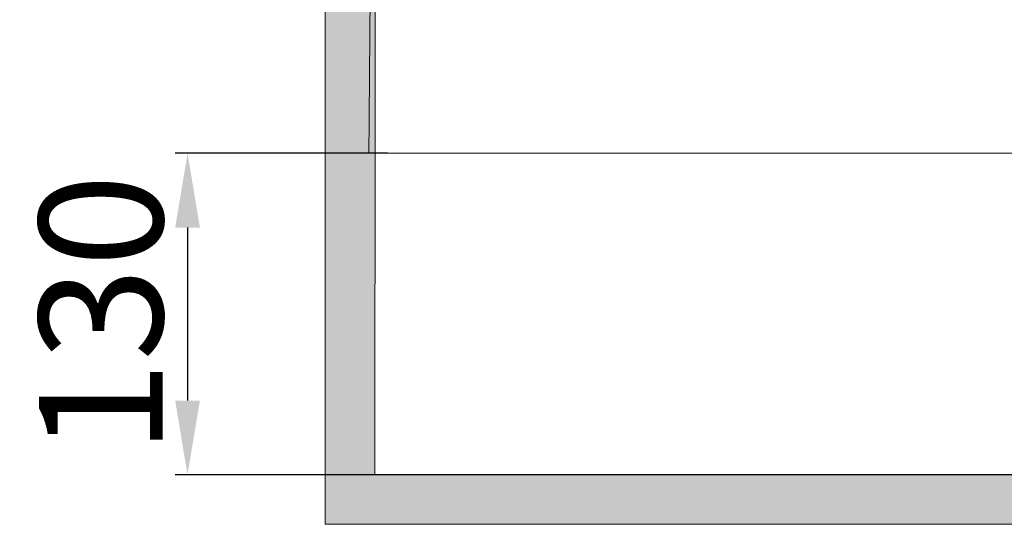
# Model space of a CAD drawing. Units: millimetres. Extents: x 26 to 2220, y 237 to 877.
# Drawn here: x 807 to 1205, y 243 to 447 of the extents above; entities that cross this region are included whole.
import ezdxf

# ---------------------------------------------------------------- set-up
doc = ezdxf.new("R2010")
doc.units = ezdxf.units.MM
doc.header["$LTSCALE"] = 25
doc.linetypes.add('HIDDEN', pattern=[9.525, 6.35, -3.175])
doc.layers.get('0').update_dxf_attribs({"lineweight": 50})
doc.layers.add('2', color=7, linetype='HIDDEN')
doc.styles.add('ISO Proportional', font='isocpeur.ttf')
doc.dimstyles.new('BİEN_kat$0', dxfattribs={"dimscale": 0, "dimtxt": 50, "dimasz": 30, "dimexe": 5, "dimexo": 5, "dimgap": 10, "dimtad": 1, "dimdec": 0, "dimzin": 9, "dimdsep": 46, "dimtxsty": 'ISO Proportional', "dimcen": 5, "dimadec": 1, "dimazin": 2, "dimtfac": 1, "dimtdec": 0, "dimtofl": 0, "dimtmove": 0, "dimatfit": 2, "dimfxl": 1, "dimtolj": 1, "dimtzin": 0, "dimarcsym": 1})

# ---------------------------------------------------------------- blocks, each defined once
blk = doc.blocks.new('*D143')
at = {"color": 0, "lineweight": -2, "transparency": 16777216}
for p, q in [((955.97, 392.92), (870.2, 392.92)), ((875.2, 362.92), (875.2, 292.92)), ((1540.56, 262.92), (870.2, 262.92))]:
    blk.add_line(p, q, dxfattribs=at)
at = {"color": 0, "transparency": 16777216}
for points in [[(870.2, 362.92), (880.2, 362.92), (875.2, 392.92)], [(870.2, 292.92), (880.2, 292.92), (875.2, 262.92)]]:
    blk.add_solid(points, dxfattribs=at)
at = {"layer": 'Defpoints', "color": 0, "transparency": 16777216}
for p in [(960.97, 392.92, 0), (875.2, 262.92), (1545.56, 262.92, 0)]:
    blk.add_point(p, dxfattribs=at)
at = {"color": 0, "lineweight": 18, "transparency": 16777216, "insert": (840.2, 327.92), "char_height": 50, "attachment_point": 5, "rotation": 90, "style": 'ISO Proportional'}
blk.add_mtext('\\A1;130', dxfattribs=at)

msp = doc.modelspace()

# ---------------------------------------------------------------- hatches: boundary and pattern name
at = {"lineweight": 13}
h = msp.add_hatch(color=0, dxfattribs=at)
h.dxf.hatch_style = 1
h.paths.add_polyline_path([(930.81, 725.83), (951.28, 725.83), (950.81, 262.92), (1545.56, 262.92), (1545.56, 242.92), (930.81, 242.92)])
edge = h.paths.add_edge_path(flags=17)
edge.add_line((930.81, 242.92), (930.81, 725.83))
h = msp.add_hatch()
h.set_pattern_fill('ANSI31', scale=0.01)
h.set_pattern_definition([(45, (-111.701823, -969.338948), (-0.0224506403, 0.0224506403), [])])
edge = h.paths.add_edge_path(flags=16)
edge.add_spline(control_points=[(1066.18, 650.23), (1063.95, 650.28), (1061.76, 650.33), (1058.31, 650.42), (1057.03, 650.45), (1055.76, 650.48)], knot_values=[0.129582, 0.129582, 0.129582, 0.129582, 0.26918, 0.26918, 0.352044, 0.352044, 0.352044, 0.352044], degree=3, periodic=0)
edge.add_spline(control_points=[(1055.76, 650.48), (1057.92, 635.23), (1060.08, 619.98), (1063.67, 594.61), (1065.11, 584.49), (1067.07, 570.66), (1067.59, 566.95), (1068.38, 561.39), (1068.64, 559.53), (1069.04, 556.75), (1069.17, 555.83), (1069.37, 554.41), (1069.44, 553.93), (1069.6, 552.79), (1069.69, 552.16), (1070.05, 549.54), (1070.31, 547.6), (1070.72, 544.74), (1070.85, 543.8), (1071.07, 542.4), (1071.14, 541.94), (1071.24, 541.25), (1071.28, 541.02), (1071.34, 540.68), (1071.35, 540.56), (1071.39, 540.33), (1071.41, 540.22), (1071.45, 539.99), (1071.47, 539.87), (1071.58, 539.22), (1071.67, 538.69), (1072.14, 536.24), (1072.57, 534.33), (1073.57, 530.57), (1074.13, 528.71), (1075.27, 525.39), (1075.82, 523.92), (1077.24, 520.41), (1078.17, 518.38), (1080.36, 514.03), (1081.69, 511.7), (1084.54, 507.18), (1086.07, 505), (1088.51, 501.87), (1089.34, 500.84), (1091.06, 498.84), (1091.95, 497.85), (1093.85, 495.84), (1094.87, 494.81), (1097.27, 492.53), (1098.65, 491.3), (1101.96, 488.55), (1103.91, 487.07), (1106.91, 484.99), (1107.92, 484.32), (1109.96, 483.03), (1110.99, 482.41), (1113.64, 480.9), (1115.27, 480.04), (1117.75, 478.84), (1118.59, 478.45), (1119.85, 477.89), (1120.27, 477.71), (1120.91, 477.44), (1121.12, 477.35), (1121.55, 477.17), (1121.77, 477.08), (1122.16, 476.92), (1122.34, 476.85), (1123.33, 476.46), (1124.17, 476.14), (1125.86, 475.52), (1126.7, 475.21), (1128.45, 474.57), (1129.29, 474.26), (1130.39, 473.85), (1130.64, 473.76), (1130.88, 473.67)], knot_values=[0.017609, 0.017609, 0.017609, 0.017609, 0.223731, 0.223731, 0.360515, 0.360515, 0.410653, 0.410653, 0.435722, 0.435722, 0.448257, 0.448257, 0.454847, 0.454847, 0.463258, 0.463258, 0.489694, 0.489694, 0.502912, 0.502912, 0.509521, 0.509521, 0.512825, 0.512825, 0.514478, 0.514478, 0.51613, 0.51613, 0.517976, 0.517976, 0.526322, 0.526322, 0.556383, 0.556383, 0.586444, 0.586444, 0.610846, 0.610846, 0.64546, 0.64546, 0.686593, 0.686593, 0.727727, 0.727727, 0.748294, 0.748294, 0.76886, 0.76886, 0.79147, 0.79147, 0.820025, 0.820025, 0.857767, 0.857767, 0.876638, 0.876638, 0.895509, 0.895509, 0.924443, 0.924443, 0.93891, 0.93891, 0.946143, 0.946143, 0.94976, 0.94976, 0.953377, 0.953377, 0.956531, 0.956531, 0.969966, 0.969966, 0.982301, 0.982301, 0.994637, 0.994637, 0.998205, 0.998205, 0.998205, 0.998205], degree=3, periodic=0)
edge.add_spline(control_points=[(1130.88, 473.67), (1130.88, 477.49), (1130.88, 481.32), (1130.88, 485.18), (1130.88, 485.22), (1130.88, 485.26)], knot_values=[0.654129, 0.654129, 0.654129, 0.654129, 0.99, 0.99, 0.993333, 0.993333, 0.993333, 0.993333], degree=3, periodic=0)
edge.add_spline(control_points=[(1130.88, 485.26), (1123.39, 487.39), (1119.07, 489.49), (1112.39, 493.61), (1109.88, 495.39), (1106.5, 498.12), (1105.54, 498.94), (1103.66, 500.62), (1102.75, 501.49), (1100.08, 504.15), (1098.4, 506.02), (1094.85, 510.38), (1093.02, 512.96), (1090.57, 516.93), (1089.81, 518.24), (1087.92, 521.79), (1086.86, 524.05), (1084.99, 528.67), (1084.17, 531.01), (1083.21, 534.3), (1082.97, 535.22), (1082.58, 536.77), (1082.43, 537.41), (1082.21, 538.41), (1082.13, 538.77), (1082.01, 539.36), (1081.96, 539.6), (1081.81, 540.38), (1081.72, 540.92), (1081.46, 542.46), (1081.32, 543.44), (1081.14, 544.7), (1081.09, 545.04), (1080.99, 545.76), (1080.93, 546.16), (1080.82, 546.94), (1080.76, 547.34), (1080.59, 548.52), (1080.48, 549.3), (1080.15, 551.66), (1079.92, 553.24), (1079.25, 557.95), (1078.81, 561.1), (1077.47, 570.54), (1076.58, 576.83), (1074.8, 589.41), (1073.9, 595.7), (1071.23, 614.57), (1069.45, 627.15), (1067.17, 643.23), (1066.67, 646.73), (1066.18, 650.23)], knot_values=[0, 0, 0, 0, 0.066886, 0.066886, 0.110005, 0.110005, 0.127606, 0.127606, 0.145206, 0.145206, 0.180407, 0.180407, 0.224424, 0.224424, 0.245538, 0.245538, 0.280515, 0.280515, 0.315492, 0.315492, 0.328746, 0.328746, 0.33784, 0.33784, 0.342872, 0.342872, 0.346107, 0.346107, 0.353517, 0.353517, 0.368337, 0.368337, 0.374056, 0.374056, 0.380706, 0.380706, 0.387355, 0.387355, 0.400654, 0.400654, 0.427251, 0.427251, 0.480447, 0.480447, 0.586837, 0.586837, 0.693227, 0.693227, 0.906007, 0.906007, 0.965205, 0.965205, 0.965205, 0.965205], degree=3, periodic=0)
edge = h.paths.add_edge_path(flags=16)
edge.add_spline(control_points=[(1130.88, 473.67), (1130.64, 473.76), (1130.39, 473.85), (1129.29, 474.26), (1128.45, 474.57), (1126.7, 475.21), (1125.86, 475.52), (1124.17, 476.14), (1123.33, 476.46), (1122.34, 476.85), (1122.16, 476.92), (1121.77, 477.08), (1121.55, 477.17), (1121.12, 477.35), (1120.91, 477.44), (1120.27, 477.71), (1119.85, 477.89), (1118.59, 478.45), (1117.75, 478.84), (1115.27, 480.04), (1113.64, 480.9), (1110.99, 482.41), (1109.96, 483.03), (1107.92, 484.32), (1106.91, 484.99), (1103.91, 487.07), (1101.96, 488.55), (1098.65, 491.3), (1097.27, 492.53), (1094.87, 494.81), (1093.85, 495.84), (1091.95, 497.85), (1091.06, 498.84), (1089.34, 500.84), (1088.51, 501.87), (1086.07, 505), (1084.54, 507.18), (1081.69, 511.7), (1080.36, 514.03), (1078.17, 518.38), (1077.24, 520.41), (1075.82, 523.92), (1075.27, 525.39), (1074.13, 528.71), (1073.57, 530.57), (1072.57, 534.33), (1072.14, 536.24), (1071.67, 538.69), (1071.58, 539.22), (1071.47, 539.87), (1071.45, 539.99), (1071.41, 540.22), (1071.39, 540.33), (1071.35, 540.56), (1071.34, 540.68), (1071.28, 541.02), (1071.24, 541.25), (1071.14, 541.94), (1071.07, 542.4), (1070.85, 543.8), (1070.72, 544.74), (1070.31, 547.6), (1070.05, 549.54), (1069.69, 552.16), (1069.6, 552.79), (1069.44, 553.93), (1069.37, 554.41), (1069.17, 555.83), (1069.04, 556.75), (1068.64, 559.53), (1068.38, 561.39), (1067.59, 566.95), (1067.07, 570.66), (1065.11, 584.49), (1063.67, 594.61), (1060.08, 619.98), (1057.92, 635.23), (1055.76, 650.48)], knot_values=[0.017609, 0.017609, 0.017609, 0.017609, 0.021177, 0.021177, 0.033513, 0.033513, 0.045848, 0.045848, 0.059284, 0.059284, 0.062438, 0.062438, 0.066054, 0.066054, 0.069671, 0.069671, 0.076905, 0.076905, 0.091372, 0.091372, 0.120306, 0.120306, 0.139176, 0.139176, 0.158047, 0.158047, 0.195789, 0.195789, 0.224345, 0.224345, 0.246954, 0.246954, 0.267521, 0.267521, 0.288087, 0.288087, 0.329221, 0.329221, 0.370354, 0.370354, 0.404968, 0.404968, 0.42937, 0.42937, 0.459431, 0.459431, 0.489492, 0.489492, 0.497839, 0.497839, 0.499684, 0.499684, 0.501337, 0.501337, 0.502989, 0.502989, 0.506293, 0.506293, 0.512902, 0.512902, 0.52612, 0.52612, 0.552556, 0.552556, 0.560967, 0.560967, 0.567557, 0.567557, 0.580092, 0.580092, 0.605161, 0.605161, 0.655299, 0.655299, 0.792083, 0.792083, 0.998205, 0.998205, 0.998205, 0.998205], degree=3, periodic=0)
edge = h.paths.add_edge_path(flags=0)
edge.add_spline(control_points=[(1066.18, 650.23), (1063.95, 650.28), (1061.76, 650.33), (1058.31, 650.42), (1057.03, 650.45), (1055.76, 650.48)], knot_values=[0.129582, 0.129582, 0.129582, 0.129582, 0.26918, 0.26918, 0.352044, 0.352044, 0.352044, 0.352044], degree=3, periodic=0)
edge = h.paths.add_edge_path(flags=0)
edge.add_spline(control_points=[(1130.88, 485.26), (1123.39, 487.39), (1119.07, 489.49), (1112.39, 493.61), (1109.88, 495.39), (1106.5, 498.12), (1105.54, 498.94), (1103.66, 500.62), (1102.75, 501.49), (1100.08, 504.15), (1098.4, 506.02), (1094.85, 510.38), (1093.02, 512.96), (1090.57, 516.93), (1089.81, 518.24), (1087.92, 521.79), (1086.86, 524.05), (1084.99, 528.67), (1084.17, 531.01), (1083.21, 534.3), (1082.97, 535.22), (1082.58, 536.77), (1082.43, 537.41), (1082.21, 538.41), (1082.13, 538.77), (1082.01, 539.36), (1081.96, 539.6), (1081.81, 540.38), (1081.72, 540.92), (1081.46, 542.46), (1081.32, 543.44), (1081.14, 544.7), (1081.09, 545.04), (1080.99, 545.76), (1080.93, 546.16), (1080.82, 546.94), (1080.76, 547.34), (1080.59, 548.52), (1080.48, 549.3), (1080.15, 551.66), (1079.92, 553.24), (1079.25, 557.95), (1078.81, 561.1), (1077.47, 570.54), (1076.58, 576.83), (1074.8, 589.41), (1073.9, 595.7), (1071.23, 614.57), (1069.45, 627.15), (1067.17, 643.23), (1066.67, 646.73), (1066.18, 650.23)], knot_values=[0, 0, 0, 0, 0.066886, 0.066886, 0.110005, 0.110005, 0.127606, 0.127606, 0.145206, 0.145206, 0.180407, 0.180407, 0.224424, 0.224424, 0.245538, 0.245538, 0.280515, 0.280515, 0.315492, 0.315492, 0.328746, 0.328746, 0.33784, 0.33784, 0.342872, 0.342872, 0.346107, 0.346107, 0.353517, 0.353517, 0.368337, 0.368337, 0.374056, 0.374056, 0.380706, 0.380706, 0.387355, 0.387355, 0.400654, 0.400654, 0.427251, 0.427251, 0.480447, 0.480447, 0.586837, 0.586837, 0.693227, 0.693227, 0.906007, 0.906007, 0.965205, 0.965205, 0.965205, 0.965205], degree=3, periodic=0)
edge = h.paths.add_edge_path(flags=16)
edge.add_spline(control_points=[(1130.88, 473.67), (1130.88, 477.49), (1130.88, 481.32), (1130.88, 485.18), (1130.88, 485.22), (1130.88, 485.26)], knot_values=[0.654129, 0.654129, 0.654129, 0.654129, 0.99, 0.99, 0.993333, 0.993333, 0.993333, 0.993333], degree=3, periodic=0)
edge = h.paths.add_edge_path(flags=0)
edge.add_spline(control_points=[(1130.88, 473.67), (1130.88, 477.49), (1130.88, 481.32), (1130.88, 485.18), (1130.88, 485.22), (1130.88, 485.26)], knot_values=[0.654129, 0.654129, 0.654129, 0.654129, 0.99, 0.99, 0.993333, 0.993333, 0.993333, 0.993333], degree=3, periodic=0)
edge.add_spline(control_points=[(1130.88, 485.26), (1130.88, 485.22), (1130.88, 485.18), (1130.88, 481.32), (1130.88, 477.49), (1130.88, 473.67)], knot_values=[0.654129, 0.654129, 0.654129, 0.654129, 0.657463, 0.657463, 0.993333, 0.993333, 0.993333, 0.993333], degree=3, periodic=0)
edge = h.paths.add_edge_path(flags=0)
edge.add_spline(control_points=[(1130.88, 473.67), (1130.88, 477.49), (1130.88, 481.32), (1130.88, 485.18), (1130.88, 485.22), (1130.88, 485.26)], knot_values=[0.654129, 0.654129, 0.654129, 0.654129, 0.99, 0.99, 0.993333, 0.993333, 0.993333, 0.993333], degree=3, periodic=0)
edge.add_spline(control_points=[(1130.88, 473.67), (1130.88, 477.49), (1130.88, 481.32), (1130.88, 485.18), (1130.88, 485.22), (1130.88, 485.26)], knot_values=[0.654129, 0.654129, 0.654129, 0.654129, 0.99, 0.99, 0.993333, 0.993333, 0.993333, 0.993333], degree=3, periodic=0)
edge = h.paths.add_edge_path()
edge.add_spline(control_points=[(1130.88, 473.67), (1130.88, 477.49), (1130.88, 481.32), (1130.88, 485.18), (1130.88, 485.22), (1130.88, 485.26)], knot_values=[0.654129, 0.654129, 0.654129, 0.654129, 0.99, 0.99, 0.993333, 0.993333, 0.993333, 0.993333], degree=3, periodic=0)
edge.add_spline(control_points=[(1130.88, 473.67), (1130.88, 477.49), (1130.88, 481.32), (1130.88, 485.18), (1130.88, 485.22), (1130.88, 485.26)], knot_values=[0.654129, 0.654129, 0.654129, 0.654129, 0.99, 0.99, 0.993333, 0.993333, 0.993333, 0.993333], degree=3, periodic=0)
edge.add_spline(control_points=[(1130.88, 473.67), (1130.88, 477.49), (1130.88, 481.32), (1130.88, 485.18), (1130.88, 485.22), (1130.88, 485.26)], knot_values=[0.654129, 0.654129, 0.654129, 0.654129, 0.99, 0.99, 0.993333, 0.993333, 0.993333, 0.993333], degree=3, periodic=0)
edge.add_line((1072.71, 662.43), (930.81, 662.43))
edge.add_line((1043.46, 649.15), (930.81, 649.15))
edge.add_spline(control_points=[(1132.18, 497.32), (1125.17, 499.91), (1118.78, 503.74), (1110.42, 511.13), (1107.9, 513.82), (1103.36, 519.64), (1101.33, 522.81), (1097.93, 529.39), (1096.56, 532.81), (1094.96, 538.12), (1094.51, 539.92), (1093.77, 543.58), (1093.52, 545.43), (1092.2, 554.67), (1091.15, 562.06), (1085.92, 599.01), (1081.73, 628.57), (1077.54, 658.13)], knot_values=[0, 0, 0, 0, 0.125, 0.125, 0.1875, 0.1875, 0.25, 0.25, 0.3125, 0.3125, 0.34375, 0.34375, 0.375, 0.375, 0.5, 0.5, 1, 1, 1, 1], degree=3, periodic=0)
edge.add_arc((1072.59, 657.43), 5, 8.0675, 88.5821)
edge.add_spline(control_points=[(1130.25, 460.73), (1128.09, 461.52), (1125.94, 462.32), (1121.62, 463.91), (1119.45, 464.69), (1113.08, 467.27), (1108.98, 469.28), (1097.11, 476.22), (1089.69, 482.14), (1080.26, 492.28), (1077.37, 495.89), (1072.09, 503.54), (1069.71, 507.6), (1065.64, 515.91), (1063.91, 520.19), (1061.08, 529), (1059.98, 533.56), (1058.47, 542.78), (1057.88, 547.42), (1056.57, 556.66), (1055.91, 561.29), (1053.95, 575.16), (1052.64, 584.41), (1048.71, 612.15), (1046.08, 630.65), (1043.46, 649.15)], knot_values=[0, 0, 0, 0, 0.03125, 0.03125, 0.0625, 0.0625, 0.125, 0.125, 0.25, 0.25, 0.3125, 0.3125, 0.375, 0.375, 0.4375, 0.4375, 0.5, 0.5, 0.5625, 0.5625, 0.625, 0.625, 0.75, 0.75, 1, 1, 1, 1], degree=3, periodic=0)
edge.add_spline(control_points=[(1132.18, 497.32), (1145.68, 485.48)], knot_values=[0, 0, 1, 1], degree=1, periodic=0)
edge.add_spline(control_points=[(1145.68, 451.32), (1145.68, 462.71), (1145.68, 474.1), (1145.68, 485.48)], knot_values=[0, 0, 0, 0, 1, 1, 1, 1], degree=3, periodic=0)
edge.add_ellipse((1128.17, 455.1), major_axis=(-6, 0), ratio=1, start_angle=187, end_angle=249.7427, ccw=False)
edge.add_line((1134.68, 451.32), (1145.68, 451.32))
edge.add_spline(control_points=[(1134.68, 451.32), (1134.13, 455.83)], knot_values=[0, 0, 1, 1], degree=1, periodic=0)
edge.add_line((1191.68, 451.32), (1202.68, 451.32))
edge.add_spline(control_points=[(1206.28, 480.6), (1202.68, 451.32)], knot_values=[0, 0, 1, 1], degree=1, periodic=0)
edge.add_spline(control_points=[(1191.68, 485.48), (1191.68, 474.1), (1191.68, 462.71), (1191.68, 451.32)], knot_values=[0, 0, 0, 0, 1, 1, 1, 1], degree=3, periodic=0)
edge.add_spline(control_points=[(1191.68, 485.48), (1205.18, 497.32)], knot_values=[0, 0, 1, 1], degree=1, periodic=0)
edge.add_spline(control_points=[(1211.71, 485.85), (1223.84, 486.91), (1235.97, 487.99), (1254.17, 489.54), (1260.21, 490.17), (1272.15, 491.99), (1278.05, 493.15), (1295.58, 497.32), (1307.02, 501.03), (1323.8, 508.05), (1329.34, 510.64), (1340.09, 516.21), (1345.32, 519.2), (1350.42, 522.39)], knot_values=[0, 0, 0, 0, 0.25, 0.25, 0.375, 0.375, 0.5, 0.5, 0.75, 0.75, 0.875, 0.875, 1, 1, 1, 1], degree=3, periodic=0)
edge.add_spline(control_points=[(1211.71, 485.85), (1211.45, 485.83), (1210.95, 485.74), (1210.46, 485.61), (1209.98, 485.44), (1209.51, 485.22), (1209.07, 484.97), (1208.64, 484.69), (1208.25, 484.36), (1207.88, 484.01), (1207.54, 483.62), (1207.24, 483.21), (1206.98, 482.78), (1206.75, 482.32), (1206.56, 481.84), (1206.34, 481.11), (1206.28, 480.6)], knot_values=[0, 0, 0, 0.0625, 0.125, 0.1875, 0.25, 0.3125, 0.375, 0.4375, 0.5, 0.5625, 0.625, 0.6875, 0.75, 0.8125, 0.875, 1, 1, 1], degree=2, periodic=0)
edge.add_spline(control_points=[(1436.02, 658.56), (1432.86, 646.16), (1428.61, 634.21), (1420.67, 616.96), (1417.76, 611.32), (1411.4, 600.27), (1407.93, 594.84), (1396.92, 579.19), (1388.71, 569.54), (1375.14, 556.22), (1370.41, 551.97), (1360.5, 543.88), (1355.35, 540.04), (1339.53, 529.37), (1328.45, 523.26), (1305.18, 513.07), (1292.91, 508.98), (1274.39, 504.63), (1268.17, 503.46), (1255.66, 501.7), (1249.34, 501.19), (1230.42, 499.53), (1217.8, 498.43), (1205.18, 497.32)], knot_values=[0, 0, 0, 0, 0.125, 0.125, 0.1875, 0.1875, 0.25, 0.25, 0.375, 0.375, 0.4375, 0.4375, 0.5, 0.5, 0.625, 0.625, 0.75, 0.75, 0.8125, 0.8125, 0.875, 0.875, 1, 1, 1, 1], degree=3, periodic=0)
edge.add_spline(control_points=[(1359.59, 517.62), (1359.48, 519.72), (1358.22, 521.67), (1354.52, 523.59), (1352.19, 523.51), (1350.42, 522.39)], knot_values=[0, 0, 0, 0, 0.5, 0.5, 1, 1, 1, 1], degree=3, periodic=0)
edge.add_spline(control_points=[(1359.59, 517.62), (1360.38, 502.67), (1361.16, 487.71), (1362.89, 454.7), (1363.84, 436.64), (1364.78, 418.58)], knot_values=[0, 0, 0, 0, 0.452969, 0.452969, 1, 1, 1, 1], degree=3, periodic=0)
edge.add_spline(control_points=[(1371.94, 518.27), (1373.56, 487.26), (1375.19, 456.25), (1376.81, 425.25)], knot_values=[0, 0, 0, 0, 0.939234, 0.939234, 0.939234, 0.939234], degree=3, periodic=0)
edge.add_spline(control_points=[(1445.8, 647.52), (1443.07, 638.27), (1439.75, 629.25), (1433.82, 615.86), (1431.62, 611.3), (1427.71, 603.89), (1426.1, 601), (1422.74, 595.27), (1420.99, 592.43), (1417.19, 586.55), (1415.11, 583.52), (1410.85, 577.6), (1408.65, 574.69), (1401.84, 566.17), (1397.04, 560.72), (1386.14, 549.51), (1379.96, 543.82), (1370.62, 536.18), (1367.77, 533.96), (1364.87, 531.81), (1364.86, 531.81), (1364.86, 531.81)], knot_values=[0.025509, 0.025509, 0.025509, 0.025509, 0.114971, 0.114971, 0.162121, 0.162121, 0.192828, 0.192828, 0.223536, 0.223536, 0.257374, 0.257374, 0.291212, 0.291212, 0.358888, 0.358888, 0.436967, 0.436967, 0.47022, 0.47022, 0.470293, 0.470293, 0.470293, 0.470293], degree=3, periodic=0)
edge.add_spline(control_points=[(1371.94, 518.27), (1371.86, 519.64), (1371.64, 520.97), (1370.92, 523.52), (1370.43, 524.72), (1369.23, 527), (1368.51, 528.07), (1366.89, 530.02), (1366, 530.9), (1364.96, 531.73), (1364.91, 531.77), (1364.86, 531.81)], knot_values=[0, 0, 0, 0, 0.103548, 0.103548, 0.207097, 0.207097, 0.310645, 0.310645, 0.410145, 0.410145, 0.414996, 0.414996, 0.414996, 0.414996], degree=3, periodic=0)
edge.add_line((1445.8, 647.52), (1464.74, 647.52))
edge.add_arc((1440.87, 657.32), 5, 90, 165.6725)
edge.add_line((1440.87, 662.32), (1475.86, 662.32))
edge.add_spline(control_points=[(1476.86, 662.32), (1476.95, 656.29), (1477.1, 647.25), (1477.27, 636.69), (1477.37, 630.66), (1477.49, 624.63), (1477.53, 617.08), (1477.33, 605.01), (1476.71, 589.91), (1475.38, 571.83), (1472.8, 547.79), (1467.96, 517.95), (1460.43, 488.7), (1452.21, 466.06), (1444.72, 449.63), (1435.65, 434.04), (1426.52, 422.08), (1419.19, 414.54), (1414.74, 410.52), (1409.24, 405.99), (1404.57, 402.84), (1401.04, 400.71)], knot_values=[0, 0, 0, 0, 0.063744, 0.095615, 0.111551, 0.127487, 0.159359, 0.191231, 0.254975, 0.318718, 0.382462, 0.509949, 0.637436, 0.70118, 0.764924, 0.828667, 0.892411, 0.924283, 0.940219, 0.956155, 1, 1, 1, 1], degree=3, periodic=0)
edge.add_spline(control_points=[(1476.86, 662.32), (1476.65, 662.32), (1476.34, 662.32), (1476, 662.32), (1475.88, 662.32), (1475.86, 662.32)], knot_values=[0, 0, 0, 0, 0.626129, 0.939193, 1, 1, 1, 1], degree=3, periodic=0)
edge.add_spline(control_points=[(1464.74, 647.52), (1464.79, 644.15), (1464.85, 640.78), (1464.92, 636.08), (1464.94, 634.76), (1464.98, 632.43), (1465, 631.42), (1465.04, 629.16), (1465.06, 627.93), (1465.1, 625.85), (1465.11, 624.99), (1465.13, 623.26), (1465.14, 622.39), (1465.15, 619.8), (1465.15, 618.08), (1465.12, 614.63), (1465.1, 612.9), (1465.02, 608.61), (1464.95, 606.03), (1464.77, 600.89), (1464.67, 598.32), (1464.3, 590.61), (1463.98, 585.48), (1463.19, 575.22), (1462.73, 570.1), (1461.25, 556.14), (1460.09, 547.33), (1457.69, 532.63), (1456.6, 526.7), (1452.91, 509.04), (1449.92, 497.47), (1444.49, 481.03), (1442.62, 475.91), (1438.31, 465.35), (1435.83, 459.95), (1430.37, 449.51), (1427.39, 444.48), (1420.86, 434.98), (1417.31, 430.52), (1412.04, 424.92), (1410.56, 423.46), (1407.54, 420.65), (1405.98, 419.3), (1403.73, 417.5), (1403.06, 416.97), (1401.69, 415.94), (1400.99, 415.44), (1398.86, 413.94), (1397.39, 412.98), (1395.48, 411.8), (1395.08, 411.55), (1394.67, 411.3)], knot_values=[0.051434, 0.051434, 0.051434, 0.051434, 0.087105, 0.087105, 0.101063, 0.101063, 0.111673, 0.111673, 0.124712, 0.124712, 0.134095, 0.134095, 0.143478, 0.143478, 0.162245, 0.162245, 0.181011, 0.181011, 0.208763, 0.208763, 0.236516, 0.236516, 0.29202, 0.29202, 0.347524, 0.347524, 0.443625, 0.443625, 0.509153, 0.509153, 0.640209, 0.640209, 0.700905, 0.700905, 0.76802, 0.76802, 0.835134, 0.835134, 0.902249, 0.902249, 0.927182, 0.927182, 0.952116, 0.952116, 0.962665, 0.962665, 0.973214, 0.973214, 0.994312, 0.994312, 1, 1, 1, 1], degree=3, periodic=0)
edge.add_spline(control_points=[(1394, 411.65), (1393.66, 412.9), (1393.2, 414.1), (1391.72, 417.01), (1390.53, 418.62), (1388.57, 420.54), (1388, 421.04), (1386.78, 421.96), (1386.15, 422.38), (1384.2, 423.52), (1382.81, 424.11), (1379.9, 424.96), (1378.37, 425.2), (1376.81, 425.25)], knot_values=[0, 0, 0, 0, 0.159566, 0.159566, 0.408872, 0.408872, 0.502976, 0.502976, 0.59708, 0.59708, 0.785289, 0.785289, 0.977546, 0.977546, 0.977546, 0.977546], degree=3, periodic=0)
edge.add_spline(control_points=[(1376.26, 412.9), (1374.43, 412.9), (1372.6, 412.9), (1370.78, 412.9)], knot_values=[0, 0, 0, 0, 1, 1, 1, 1], degree=3, periodic=0)
edge.add_spline(control_points=[(1370.78, 412.9), (1369.24, 412.9), (1367.75, 413.5), (1365.55, 415.59), (1364.86, 417.05), (1364.78, 418.58)], knot_values=[0, 0, 0, 0, 0.5, 0.5, 1, 1, 1, 1], degree=3, periodic=0)
edge.add_spline(control_points=[(1382.06, 408.45), (1381.72, 409.73), (1380.96, 410.85), (1378.87, 412.46), (1377.58, 412.9), (1376.26, 412.9)], knot_values=[0, 0, 0, 0, 0.5, 0.5, 1, 1, 1, 1], degree=3, periodic=0)
edge.add_spline(control_points=[(1385.03, 397.37), (1384.04, 401.06), (1383.05, 404.76), (1382.06, 408.45)], knot_values=[0, 0, 0, 0, 1, 1, 1, 1], degree=3, periodic=0)
edge.add_spline(control_points=[(1390.82, 392.92), (1389.5, 392.92), (1388.22, 393.36), (1386.13, 394.96), (1385.37, 396.09), (1385.03, 397.37)], knot_values=[0, 0, 0, 0, 0.5, 0.5, 1, 1, 1, 1], degree=3, periodic=0)
edge.add_spline(control_points=[(1397.13, 396.38), (1396.16, 394.31), (1393.98, 392.92), (1391.7, 392.92)], knot_values=[0, 0, 0, 0, 1, 1, 1, 1], degree=3, periodic=0)
edge.add_line((1390.82, 392.92), (1391.7, 392.92))
edge.add_spline(control_points=[(1394.17, 410.99), (1394.12, 411.18), (1394.08, 411.36), (1394.02, 411.57), (1394.01, 411.61), (1394, 411.65)], knot_values=[0.940967, 0.940967, 0.940967, 0.940967, 0.99, 0.99, 1, 1, 1, 1], degree=3, periodic=0)
edge.add_spline(control_points=[(1394.67, 411.3), (1394.5, 411.2), (1394.34, 411.1), (1394.17, 410.99)], knot_values=[0, 0, 0, 0, 0.043233, 0.043233, 0.043233, 0.043233], degree=3, periodic=0)

# ---------------------------------------------------------------- linework, layer by layer
at = {"color": 0, "lineweight": 13}
for p, q in [((930.81, 242.92, 0), (930.81, 725.83, 0)), ((950.81, 262.92, 0), (1545.56, 262.92, 0)), ((930.81, 242.92, 0), (1545.56, 242.92, 0))]:
    msp.add_line(p, q, dxfattribs=at)
at = {"color": 0, "lineweight": 13, "elevation": 0}
msp.add_lwpolyline([(930.81, 725.83), (951.28, 725.83), (950.81, 262.92), (1545.56, 262.92), (1545.56, 242.92), (930.81, 242.92), (930.81, 725.83)], dxfattribs=at)
at = {"color": 0, "lineweight": 13}
for points in [[(948.62, 412.9), (948.7, 422.79), (948.78, 432.68), (948.86, 442.57)], [(948.62, 412.9), (948.7, 422.79), (948.78, 432.68), (948.86, 442.57)], [(948.62, 412.9), (948.7, 422.79), (948.78, 432.68), (948.86, 442.57)], [(948.62, 412.9), (948.7, 422.79), (948.78, 432.68), (948.86, 442.57)], [(948.62, 412.9), (948.7, 422.79), (948.78, 432.68), (948.86, 442.57)], [(948.62, 412.9), (948.7, 422.79), (948.78, 432.68), (948.86, 442.57)], [(948.62, 412.9), (948.7, 422.79), (948.78, 432.68), (948.86, 442.57)], [(948.62, 412.9), (948.7, 422.79), (948.78, 432.68), (948.86, 442.57)], [(948.62, 412.9), (948.7, 422.79), (948.78, 432.68), (948.86, 442.57)], [(948.62, 412.9), (948.7, 422.79), (948.78, 432.68), (948.86, 442.57)], [(948.62, 412.9), (948.7, 422.79), (948.78, 432.68), (948.86, 442.57)], [(948.62, 412.9), (948.7, 422.79), (948.78, 432.68), (948.86, 442.57)], [(948.62, 412.9), (948.7, 422.79), (948.78, 432.68), (948.86, 442.57)], [(948.62, 412.9), (948.7, 422.79), (948.78, 432.68), (948.86, 442.57)], [(948.62, 412.9), (948.7, 422.79), (948.78, 432.68), (948.86, 442.57)], [(948.62, 412.9), (948.7, 422.79), (948.78, 432.68), (948.86, 442.57)], [(948.62, 412.9), (948.7, 422.79), (948.78, 432.68), (948.86, 442.57)], [(948.62, 412.9), (948.7, 422.79), (948.78, 432.68), (948.86, 442.57)], [(948.62, 412.9), (948.7, 422.79), (948.78, 432.68), (948.86, 442.57)], [(948.62, 412.9), (948.7, 422.79), (948.78, 432.68), (948.86, 442.57)], [(948.62, 412.9), (948.7, 422.79), (948.78, 432.68), (948.86, 442.57)], [(948.58, 408.45), (948.55, 404.76), (948.52, 401.06), (948.49, 397.37)], [(948.58, 408.45), (948.55, 404.76), (948.52, 401.06), (948.49, 397.37)], [(948.58, 408.45), (948.55, 404.76), (948.52, 401.06), (948.49, 397.37)], [(948.58, 408.45), (948.55, 404.76), (948.52, 401.06), (948.49, 397.37)], [(948.58, 408.45), (948.55, 404.76), (948.52, 401.06), (948.49, 397.37)], [(948.58, 408.45), (948.55, 404.76), (948.52, 401.06), (948.49, 397.37)], [(948.58, 408.45), (948.55, 404.76), (948.52, 401.06), (948.49, 397.37)], [(948.58, 408.45), (948.55, 404.76), (948.52, 401.06), (948.49, 397.37)], [(948.58, 408.45), (948.55, 404.76), (948.52, 401.06), (948.49, 397.37)], [(948.58, 408.45), (948.55, 404.76), (948.52, 401.06), (948.49, 397.37)], [(948.58, 408.45), (948.55, 404.76), (948.52, 401.06), (948.49, 397.37)], [(948.58, 408.45), (948.55, 404.76), (948.52, 401.06), (948.49, 397.37)], [(948.58, 408.45), (948.55, 404.76), (948.52, 401.06), (948.49, 397.37)], [(948.58, 408.45), (948.55, 404.76), (948.52, 401.06), (948.49, 397.37)], [(948.58, 408.45), (948.55, 404.76), (948.52, 401.06), (948.49, 397.37)], [(948.58, 408.45), (948.55, 404.76), (948.52, 401.06), (948.49, 397.37)], [(948.58, 408.45), (948.55, 404.76), (948.52, 401.06), (948.49, 397.37)], [(948.58, 408.45), (948.55, 404.76), (948.52, 401.06), (948.49, 397.37)], [(948.58, 408.45), (948.55, 404.76), (948.52, 401.06), (948.49, 397.37)], [(948.58, 408.45), (948.55, 404.76), (948.52, 401.06), (948.49, 397.37)], [(948.58, 408.45), (948.55, 404.76), (948.52, 401.06), (948.49, 397.37)], [(948.45, 392.92), (1031.64, 392.92), (1114.82, 392.92), (1198, 392.92)], [(948.45, 392.92), (1031.64, 392.92), (1114.82, 392.92), (1198, 392.92)], [(948.45, 392.92), (1031.64, 392.92), (1114.82, 392.92), (1198, 392.92)], [(948.45, 392.92), (1031.64, 392.92), (1114.82, 392.92), (1198, 392.92)], [(948.45, 392.92), (1031.64, 392.92), (1114.82, 392.92), (1198, 392.92)], [(948.45, 392.92), (1031.64, 392.92), (1114.82, 392.92), (1198, 392.92)], [(948.45, 392.92), (1031.64, 392.92), (1114.82, 392.92), (1198, 392.92)], [(948.45, 392.92), (1031.64, 392.92), (1114.82, 392.92), (1198, 392.92)], [(948.45, 392.92), (1031.64, 392.92), (1114.82, 392.92), (1198, 392.92)], [(948.45, 392.92), (1031.64, 392.92), (1114.82, 392.92), (1198, 392.92)], [(948.45, 392.92), (1031.64, 392.92), (1114.82, 392.92), (1198, 392.92)], [(948.45, 392.92), (1031.64, 392.92), (1114.82, 392.92), (1198, 392.92)], [(948.45, 392.92), (1010.84, 392.92), (1073.23, 392.92), (1135.61, 392.92)], [(948.45, 392.92), (1010.84, 392.92), (1073.23, 392.92), (1135.61, 392.92)], [(948.45, 392.92), (1010.84, 392.92), (1073.23, 392.92), (1135.61, 392.92)], [(948.45, 392.92), (1010.84, 392.92), (1073.23, 392.92), (1135.61, 392.92)], [(1135.61, 392.92), (1135.61, 392.92), (1135.61, 392.92), (1135.62, 392.92)], [(1135.61, 392.92), (1135.61, 392.92), (1135.61, 392.92), (1135.62, 392.92)], [(1135.61, 392.92), (1135.61, 392.92), (1135.61, 392.92), (1135.62, 392.92)], [(1135.61, 392.92), (1135.61, 392.92), (1135.61, 392.92), (1135.62, 392.92)], [(1135.62, 392.92), (1156.41, 392.92), (1177.21, 392.92), (1198, 392.92)], [(1135.62, 392.92), (1156.41, 392.92), (1177.21, 392.92), (1198, 392.92)], [(1135.62, 392.92), (1156.41, 392.92), (1177.21, 392.92), (1198, 392.92)], [(1135.62, 392.92), (1156.41, 392.92), (1177.21, 392.92), (1198, 392.92)]]:
    msp.add_open_spline(points, degree=3, dxfattribs=at)
for points, knots in [([(948.62, 412.9), (948.62, 412.9), (948.61, 412.46), (948.6, 410.86), (948.59, 409.73), (948.58, 408.45)], [0, 0, 0, 0, 0.5, 0.5, 1, 1, 1, 1]), ([(948.62, 412.9), (948.62, 412.9), (948.61, 412.46), (948.6, 410.86), (948.59, 409.73), (948.58, 408.45)], [0, 0, 0, 0, 0.5, 0.5, 1, 1, 1, 1]), ([(948.62, 412.9), (948.62, 412.9), (948.61, 412.46), (948.6, 410.86), (948.59, 409.73), (948.58, 408.45)], [0, 0, 0, 0, 0.5, 0.5, 1, 1, 1, 1]), ([(948.62, 412.9), (948.62, 412.9), (948.61, 412.46), (948.6, 410.86), (948.59, 409.73), (948.58, 408.45)], [0, 0, 0, 0, 0.5, 0.5, 1, 1, 1, 1]), ([(948.62, 412.9), (948.62, 412.9), (948.61, 412.46), (948.6, 410.86), (948.59, 409.73), (948.58, 408.45)], [0, 0, 0, 0, 0.5, 0.5, 1, 1, 1, 1]), ([(948.62, 412.9), (948.62, 412.9), (948.61, 412.46), (948.6, 410.86), (948.59, 409.73), (948.58, 408.45)], [0, 0, 0, 0, 0.5, 0.5, 1, 1, 1, 1]), ([(948.62, 412.9), (948.62, 412.9), (948.61, 412.46), (948.6, 410.86), (948.59, 409.73), (948.58, 408.45)], [0, 0, 0, 0, 0.5, 0.5, 1, 1, 1, 1]), ([(948.62, 412.9), (948.62, 412.9), (948.61, 412.46), (948.6, 410.86), (948.59, 409.73), (948.58, 408.45)], [0, 0, 0, 0, 0.5, 0.5, 1, 1, 1, 1]), ([(948.62, 412.9), (948.62, 412.9), (948.61, 412.46), (948.6, 410.86), (948.59, 409.73), (948.58, 408.45)], [0, 0, 0, 0, 0.5, 0.5, 1, 1, 1, 1]), ([(948.62, 412.9), (948.62, 412.9), (948.61, 412.46), (948.6, 410.86), (948.59, 409.73), (948.58, 408.45)], [0, 0, 0, 0, 0.5, 0.5, 1, 1, 1, 1]), ([(948.62, 412.9), (948.62, 412.9), (948.61, 412.46), (948.6, 410.86), (948.59, 409.73), (948.58, 408.45)], [0, 0, 0, 0, 0.5, 0.5, 1, 1, 1, 1]), ([(948.62, 412.9), (948.62, 412.9), (948.61, 412.46), (948.6, 410.86), (948.59, 409.73), (948.58, 408.45)], [0, 0, 0, 0, 0.5, 0.5, 1, 1, 1, 1]), ([(948.62, 412.9), (948.62, 412.9), (948.61, 412.46), (948.6, 410.86), (948.59, 409.73), (948.58, 408.45)], [0, 0, 0, 0, 0.5, 0.5, 1, 1, 1, 1]), ([(948.62, 412.9), (948.62, 412.9), (948.61, 412.46), (948.6, 410.86), (948.59, 409.73), (948.58, 408.45)], [0, 0, 0, 0, 0.5, 0.5, 1, 1, 1, 1]), ([(948.62, 412.9), (948.62, 412.9), (948.61, 412.46), (948.6, 410.86), (948.59, 409.73), (948.58, 408.45)], [0, 0, 0, 0, 0.5, 0.5, 1, 1, 1, 1]), ([(948.62, 412.9), (948.62, 412.9), (948.61, 412.46), (948.6, 410.86), (948.59, 409.73), (948.58, 408.45)], [0, 0, 0, 0, 0.5, 0.5, 1, 1, 1, 1]), ([(948.62, 412.9), (948.62, 412.9), (948.61, 412.46), (948.6, 410.86), (948.59, 409.73), (948.58, 408.45)], [0, 0, 0, 0, 0.5, 0.5, 1, 1, 1, 1]), ([(948.62, 412.9), (948.62, 412.9), (948.61, 412.46), (948.6, 410.86), (948.59, 409.73), (948.58, 408.45)], [0, 0, 0, 0, 0.5, 0.5, 1, 1, 1, 1]), ([(948.62, 412.9), (948.62, 412.9), (948.61, 412.46), (948.6, 410.86), (948.59, 409.73), (948.58, 408.45)], [0, 0, 0, 0, 0.5, 0.5, 1, 1, 1, 1]), ([(948.62, 412.9), (948.62, 412.9), (948.61, 412.46), (948.6, 410.86), (948.59, 409.73), (948.58, 408.45)], [0, 0, 0, 0, 0.5, 0.5, 1, 1, 1, 1]), ([(948.62, 412.9), (948.62, 412.9), (948.61, 412.46), (948.6, 410.86), (948.59, 409.73), (948.58, 408.45)], [0, 0, 0, 0, 0.5, 0.5, 1, 1, 1, 1]), ([(948.49, 397.37), (948.48, 396.09), (948.47, 394.96), (948.46, 393.36), (948.45, 392.92), (948.45, 392.92)], [0, 0, 0, 0, 0.5, 0.5, 1, 1, 1, 1]), ([(948.49, 397.37), (948.48, 396.09), (948.47, 394.96), (948.46, 393.36), (948.45, 392.92), (948.45, 392.92)], [0, 0, 0, 0, 0.5, 0.5, 1, 1, 1, 1]), ([(948.49, 397.37), (948.48, 396.09), (948.47, 394.96), (948.46, 393.36), (948.45, 392.92), (948.45, 392.92)], [0, 0, 0, 0, 0.5, 0.5, 1, 1, 1, 1]), ([(948.49, 397.37), (948.48, 396.09), (948.47, 394.96), (948.46, 393.36), (948.45, 392.92), (948.45, 392.92)], [0, 0, 0, 0, 0.5, 0.5, 1, 1, 1, 1]), ([(948.49, 397.37), (948.48, 396.09), (948.47, 394.96), (948.46, 393.36), (948.45, 392.92), (948.45, 392.92)], [0, 0, 0, 0, 0.5, 0.5, 1, 1, 1, 1]), ([(948.49, 397.37), (948.48, 396.09), (948.47, 394.96), (948.46, 393.36), (948.45, 392.92), (948.45, 392.92)], [0, 0, 0, 0, 0.5, 0.5, 1, 1, 1, 1]), ([(948.49, 397.37), (948.48, 396.09), (948.47, 394.96), (948.46, 393.36), (948.45, 392.92), (948.45, 392.92)], [0, 0, 0, 0, 0.5, 0.5, 1, 1, 1, 1]), ([(948.49, 397.37), (948.48, 396.09), (948.47, 394.96), (948.46, 393.36), (948.45, 392.92), (948.45, 392.92)], [0, 0, 0, 0, 0.5, 0.5, 1, 1, 1, 1]), ([(948.49, 397.37), (948.48, 396.09), (948.47, 394.96), (948.46, 393.36), (948.45, 392.92), (948.45, 392.92)], [0, 0, 0, 0, 0.5, 0.5, 1, 1, 1, 1]), ([(948.49, 397.37), (948.48, 396.09), (948.47, 394.96), (948.46, 393.36), (948.45, 392.92), (948.45, 392.92)], [0, 0, 0, 0, 0.5, 0.5, 1, 1, 1, 1]), ([(948.49, 397.37), (948.48, 396.09), (948.47, 394.96), (948.46, 393.36), (948.45, 392.92), (948.45, 392.92)], [0, 0, 0, 0, 0.5, 0.5, 1, 1, 1, 1]), ([(948.49, 397.37), (948.48, 396.09), (948.47, 394.96), (948.46, 393.36), (948.45, 392.92), (948.45, 392.92)], [0, 0, 0, 0, 0.5, 0.5, 1, 1, 1, 1]), ([(948.49, 397.37), (948.48, 396.09), (948.47, 394.96), (948.46, 393.36), (948.45, 392.92), (948.45, 392.92)], [0, 0, 0, 0, 0.5, 0.5, 1, 1, 1, 1]), ([(948.49, 397.37), (948.48, 396.09), (948.47, 394.96), (948.46, 393.36), (948.45, 392.92), (948.45, 392.92)], [0, 0, 0, 0, 0.5, 0.5, 1, 1, 1, 1]), ([(948.49, 397.37), (948.48, 396.09), (948.47, 394.96), (948.46, 393.36), (948.45, 392.92), (948.45, 392.92)], [0, 0, 0, 0, 0.5, 0.5, 1, 1, 1, 1]), ([(948.49, 397.37), (948.48, 396.09), (948.47, 394.96), (948.46, 393.36), (948.45, 392.92), (948.45, 392.92)], [0, 0, 0, 0, 0.5, 0.5, 1, 1, 1, 1]), ([(948.49, 397.37), (948.48, 396.09), (948.47, 394.96), (948.46, 393.36), (948.45, 392.92), (948.45, 392.92)], [0, 0, 0, 0, 0.5, 0.5, 1, 1, 1, 1]), ([(948.49, 397.37), (948.48, 396.09), (948.47, 394.96), (948.46, 393.36), (948.45, 392.92), (948.45, 392.92)], [0, 0, 0, 0, 0.5, 0.5, 1, 1, 1, 1]), ([(948.49, 397.37), (948.48, 396.09), (948.47, 394.96), (948.46, 393.36), (948.45, 392.92), (948.45, 392.92)], [0, 0, 0, 0, 0.5, 0.5, 1, 1, 1, 1]), ([(948.49, 397.37), (948.48, 396.09), (948.47, 394.96), (948.46, 393.36), (948.45, 392.92), (948.45, 392.92)], [0, 0, 0, 0, 0.5, 0.5, 1, 1, 1, 1]), ([(948.49, 397.37), (948.48, 396.09), (948.47, 394.96), (948.46, 393.36), (948.45, 392.92), (948.45, 392.92)], [0, 0, 0, 0, 0.5, 0.5, 1, 1, 1, 1]), ([(1198, 392.92), (1198, 392.92), (1198, 392.92), (1209.47, 392.92), (1220.94, 392.92), (1232.41, 392.92)], [0.49999327, 0.49999327, 0.49999327, 0.49999327, 0.5, 0.5, 0.56892638, 0.56892638, 0.56892638, 0.56892638]), ([(1198, 392.92), (1198, 392.92), (1198, 392.92), (1209.47, 392.92), (1220.94, 392.92), (1232.41, 392.92)], [0.49999327, 0.49999327, 0.49999327, 0.49999327, 0.5, 0.5, 0.56892638, 0.56892638, 0.56892638, 0.56892638]), ([(1198, 392.92), (1198, 392.92), (1198, 392.92), (1209.47, 392.92), (1220.94, 392.92), (1232.41, 392.92)], [0.49999327, 0.49999327, 0.49999327, 0.49999327, 0.5, 0.5, 0.56892638, 0.56892638, 0.56892638, 0.56892638]), ([(1198, 392.92), (1198, 392.92), (1198, 392.92), (1198.01, 392.92), (1198.01, 392.92), (1198.01, 392.92)], [0.49999326701, 0.49999326701, 0.49999326701, 0.49999326701, 0.5, 0.5, 0.50001525986, 0.50001525986, 0.50001525986, 0.50001525986]), ([(1198.01, 392.92), (1218.81, 392.92), (1239.6, 392.92), (1260.87, 392.92), (1261.34, 392.92), (1261.81, 392.92)], [0.5000153, 0.5000153, 0.5000153, 0.5000153, 0.625, 0.625, 0.6278371, 0.6278371, 0.6278371, 0.6278371])]:
    msp.add_open_spline(points, degree=3, knots=knots, dxfattribs=at)
at = {"layer": '2', "color": 0, "linetype": 'Continuous', "lineweight": 13}
for points in [[(948.98, 457.71, 0), (948.95, 453.74, 0), (948.92, 449.85, 0), (948.87, 444.24, 0), (948.86, 442.57, 0), (948.86, 442.57, 0)], [(948.62, 412.9, 0), (948.62, 412.9, 0), (948.61, 412.46, 0), (948.6, 410.86, 0), (948.59, 409.73, 0), (948.58, 408.45, 0)], [(948.49, 397.37, 0), (948.48, 396.09, 0), (948.47, 394.96, 0), (948.46, 393.36, 0), (948.45, 392.92, 0), (948.45, 392.92, 0)]]:
    msp.add_open_spline(points, degree=3, knots=[0, 0, 0, 0, 0.5, 0.5, 1, 1, 1, 1], dxfattribs=at)
for points in [[(948.62, 412.9, 0), (948.7, 422.79, 0), (948.78, 432.68, 0), (948.86, 442.57, 0)], [(948.58, 408.45, 0), (948.55, 404.76, 0), (948.52, 401.06, 0), (948.49, 397.37, 0)]]:
    msp.add_open_spline(points, degree=3, dxfattribs=at)

# ---------------------------------------------------------------- dimensions: what is measured, and where the dimension line sits
at = {"color": 0, "lineweight": 18}
dim = msp.add_linear_dim(base=(875.2, 262.92), p1=(960.97, 392.92, 0), p2=(1545.56, 262.92, 0), angle=90, dimstyle='BİEN_kat$0', override={"dimscale": 1}, dxfattribs=at)
dim.commit()
dim.dimension.update_dxf_attribs({"geometry": '*D143', "text_midpoint": (875.2, 327.92), "dimtype": 160})

doc.saveas('drawing.dxf')
